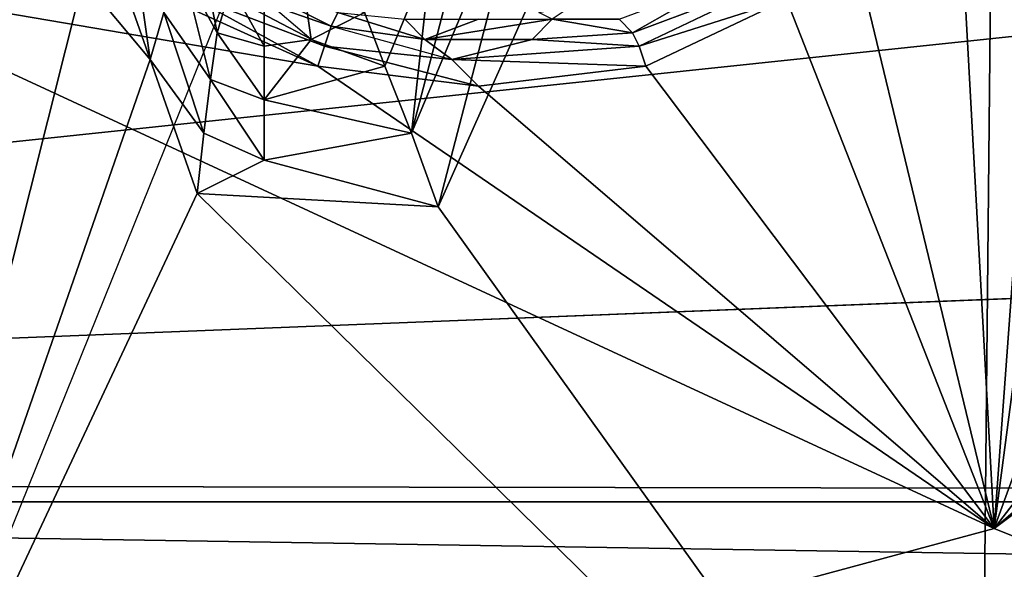
# Model space of a CAD drawing. Units: millimetres. Extents: x 186 to 3445, y -1582 to 1508.
# Drawn here: x 1388 to 1434, y -50 to -24 of the extents above; entities that cross this region are included whole.
import ezdxf

# ---------------------------------------------------------------- set-up
doc = ezdxf.new("R2010")
doc.units = ezdxf.units.MM
doc.linetypes.add('PDF_IMPORT', pattern=[1, 0.8, -0.2])
doc.layers.add('008', color=250, linetype='Continuous', lineweight=25)
doc.layers.add('CWRo 299.008', color=250, linetype='Continuous')
doc.styles.get("Standard").update_dxf_attribs({"font": 'ariali.ttf', "height": 150})
doc.dimstyles.new('Стиль 150', dxfattribs={"dimtxt": 150, "dimasz": 150, "dimexe": 50, "dimexo": 0, "dimgap": 50, "dimtad": 1, "dimdec": 0, "dimdsep": 32, "dimtxsty": 'Standard', "dimcen": 150, "dimclrd": 256, "dimclre": 256, "dimadec": 0, "dimazin": 0, "dimtfac": 1, "dimtdec": 0, "dimtmove": 0, "dimatfit": 3, "dimfxl": 0, "dimlwd": -1, "dimarcsym": 0})

# ---------------------------------------------------------------- blocks, each defined once
blk = doc.blocks.new('*D9')
at = {"layer": '008', "lineweight": -2}
for p, q in [((185.669, -7.759), (185.669, -1582.264)), ((2931.705, -7.759), (2931.705, -1582.264))]:
    blk.add_line(p, q, dxfattribs=at)
at = {"layer": '008'}
blk.add_line((335.669, -1532.264), (2781.705, -1532.264), dxfattribs=at)
for points in [[(335.669, -1507.264), (335.669, -1557.264), (185.669, -1532.264)], [(2781.705, -1507.264), (2781.705, -1557.264), (2931.705, -1532.264)]]:
    blk.add_solid(points, dxfattribs=at)
at = {"layer": 'Defpoints', "color": 0}
for p in [(185.669, -7.759), (2931.705, -7.759), (2931.705, -1532.264)]:
    blk.add_point(p, dxfattribs=at)
at = {"layer": '008', "color": 0, "insert": (1548.812, -1405.627), "char_height": 150, "width": 616.93975, "attachment_point": 5}
blk.add_mtext('2748', dxfattribs=at)
blk = doc.blocks.new('*D10')
at = {"layer": '008', "lineweight": -2}
for p, q in [((1336.033, 1186.675), (3445.489, 1186.675)), ((1336.014, -1213.081), (3445.489, -1213.081))]:
    blk.add_line(p, q, dxfattribs=at)
at = {"layer": '008'}
blk.add_line((3395.489, -1063.081), (3395.489, 1036.675), dxfattribs=at)
for points in [[(3370.489, 1036.675), (3420.489, 1036.675), (3395.489, 1186.675)], [(3370.489, -1063.081), (3420.489, -1063.081), (3395.489, -1213.081)]]:
    blk.add_solid(points, dxfattribs=at)
at = {"layer": 'Defpoints', "color": 0}
for p in [(1336.033, 1186.675), (3395.489, 1186.675), (1336.014, -1213.081)]:
    blk.add_point(p, dxfattribs=at)
at = {"layer": '008', "color": 0, "insert": (3268.903, -13.203), "char_height": 150, "attachment_point": 5, "rotation": 90}
blk.add_mtext('2401', dxfattribs=at)
blk = doc.blocks.new('*D11')
at = {"layer": '008', "lineweight": -2}
for p, q in [((1931.705, -13.203), (1931.705, -621.163)), ((1185.134, -14.559), (1185.134, -621.163))]:
    blk.add_line(p, q, dxfattribs=at)
at = {"layer": '008'}
blk.add_line((1335.134, -571.163), (1781.705, -571.163), dxfattribs=at)
for points in [[(1335.134, -546.163), (1335.134, -596.163), (1185.134, -571.163)], [(1781.705, -546.163), (1781.705, -596.163), (1931.705, -571.163)]]:
    blk.add_solid(points, dxfattribs=at)
at = {"layer": 'Defpoints', "color": 0}
for p in [(1931.705, -13.203), (1185.134, -14.559), (1931.705, -571.163)]:
    blk.add_point(p, dxfattribs=at)
at = {"layer": '008', "color": 0, "insert": (1558.419, -444.577), "char_height": 150, "attachment_point": 5}
blk.add_mtext('750', dxfattribs=at)

msp = doc.modelspace()

# ---------------------------------------------------------------- linework, layer by layer
at = {"layer": 'CWRo 299.008', "color": 18, "lineweight": 25}
for points in [[(1396.189, -29.374), (1399.006, -30.626), (1395.876, -32.191), (1378.975, -68.184), (1432.495, -68.184), (1407.144, -32.817), (1433.434, 26.024), (1389.929, 12.253), (1401.197, 2.55), (1433.434, 26.024), (1404.327, -3.709)], [(1433.434, 26.024), (1407.144, -32.817), (1395.876, -32.191), (1432.495, -68.184), (1433.434, 26.024)], [(1365.517, -36.886), (1369.586, -35.634), (1369.899, -38.137), (1378.975, -68.184), (1376.471, -25.305), (1376.471, -21.236), (1378.349, -23.74), (1380.853, -25.305), (1378.975, -68.184), (1382.418, -24.366), (1384.296, -22.175), (1378.975, -68.184), (1390.555, -22.175), (1389.929, 12.253), (1386.8, -9.03), (1386.174, -3.709), (1389.929, 12.253), (1383.044, 2.237), (1381.166, 3.489)], [(1435.625, -8.091), (1433.121, 10.375), (1435.625, -13.725), (1433.121, -47.84), (1437.19, -16.855)], [(1270.683, -5.587), (1398.067, -5.274), (1397.128, -6.213), (1388.991, -10.908), (1394.937, -9.03), (1393.998, -8.717), (1393.372, -8.404), (1393.372, -13.099), (1391.807, -20.61), (1390.555, -22.175), (1393.685, -25.931)], [(1347.051, -17.481), (1344.86, -15.603), (1345.486, -14.977), (1343.921, -13.725), (1345.486, -14.977), (1344.86, -15.603), (1343.921, -16.542), (1346.112, -19.358), (1354.875, -19.358), (1356.127, -22.175), (1357.692, -24.992), (1350.494, -29.374), (1359.257, -28.435), (1361.135, -32.191), (1370.837, -28.435), (1361.135, -32.191), (1357.692, -68.184), (1377.723, -22.175), (1433.121, -47.84), (1442.824, -21.236)], [(1423.419, -23.114), (1416.846, -26.244), (1433.121, -47.84), (1401.51, -26.244), (1409.022, -27.183), (1416.846, -26.244), (1433.121, -47.84), (1435.625, -13.725)], [(1409.647, -14.977), (1407.77, -14.351), (1406.831, -20.923), (1405.266, -19.045), (1403.701, -23.74), (1404.64, -26.244)], [(1409.647, -14.977), (1405.892, -29.374), (1399.006, -30.626), (1399.006, -27.809), (1396.502, -26.87), (1396.815, -24.679), (1395.25, -21.862)], [(1409.647, -14.977), (1405.892, -29.374), (1406.831, -20.923)], [(1397.441, -22.488), (1396.815, -24.679), (1399.006, -25.305), (1399.006, -27.809), (1399.006, -30.626), (1405.892, -29.374), (1407.144, -32.817), (1411.525, -15.916)], [(1787.419, -23.114), (1352.058, -16.229), (1248.148, -23.114), (1217.788, -45.649), (1787.419, -23.114)], [(1395.563, -17.794), (1396.502, -20.297), (1394.311, -18.419), (1395.563, -20.297), (1394.624, -20.297), (1395.876, -22.175), (1395.25, -22.801), (1401.823, -25.305), (1401.51, -26.244), (1409.022, -27.183), (1407.77, -25.931)], [(1423.732, -21.862), (1423.732, -20.297), (1420.602, -22.175), (1416.22, -24.679), (1415.594, -24.053), (1412.464, -24.053), (1411.838, -23.74), (1413.403, -23.427), (1412.464, -24.053), (1415.594, -24.053), (1416.22, -24.679), (1411.525, -24.992), (1412.464, -24.053), (1406.518, -24.992), (1411.525, -24.992), (1416.22, -24.679), (1416.533, -25.305), (1407.77, -25.931), (1411.525, -24.992)], [(1424.984, -20.61), (1423.732, -21.862), (1420.602, -22.175), (1416.22, -24.679), (1416.533, -25.305), (1423.732, -21.862), (1423.419, -23.114), (1426.549, -20.61), (1423.419, -23.114), (1433.121, -47.84), (1457.534, -26.87)], [(1406.831, -20.923), (1404.64, -26.244), (1403.701, -23.74), (1401.197, -24.992), (1399.006, -27.809), (1404.64, -26.244), (1406.831, -20.923), (1405.892, -29.374), (1407.144, -32.817), (1395.876, -32.191), (1399.006, -30.626), (1396.189, -29.374), (1396.502, -26.87), (1394.311, -23.74)], [(1442.824, -21.236), (1433.121, -47.84), (1457.534, -26.87)], [(1394.624, -23.114), (1401.51, -26.244), (1401.823, -25.305), (1407.77, -25.931), (1409.022, -27.183), (1416.846, -26.244), (1416.533, -25.305), (1423.732, -21.862)], [(1395.25, -21.862), (1396.815, -24.679), (1396.502, -26.87), (1399.006, -27.809), (1404.64, -26.244), (1405.892, -29.374)], [(1394.624, -23.114), (1401.51, -26.244), (1433.121, -47.84), (1377.723, -22.175)], [(1395.876, -22.175), (1402.136, -24.366), (1401.823, -25.305), (1395.25, -22.801)], [(1395.876, -22.175), (1402.136, -24.366), (1402.449, -23.74)], [(1400.884, -22.801), (1401.197, -24.992), (1403.701, -23.74)], [(1787.419, -23.114), (1217.788, -45.649), (1920.75, -56.604), (1219.979, -54.1), (1202.452, -46.275), (1197.131, -46.275), (1185.864, -25.618), (1186.49, -24.992), (1194.002, -46.275), (1197.131, -46.275), (1192.75, -66.306), (1194.002, -46.275), (1186.49, -24.992), (1187.116, -24.366), (1184.612, -23.114), (1186.177, -23.114), (1185.238, -26.557), (1185.551, -26.244)], [(1447.519, -56.604), (1227.804, -46.588), (1441.259, -46.588), (1227.804, -46.588), (1450.335, -23.114)], [(1423.419, -23.114), (1416.846, -26.244), (1416.533, -25.305), (1407.77, -25.931), (1401.823, -25.305), (1402.136, -24.366), (1406.518, -24.992), (1407.77, -25.931), (1411.525, -24.992), (1406.518, -24.992)], [(1412.464, -24.053), (1406.518, -24.992), (1402.136, -24.366), (1402.449, -23.74)], [(1405.579, -24.053), (1406.518, -24.992), (1405.579, -24.053)], [(1399.006, -25.305), (1401.197, -24.992), (1399.006, -27.809)], [(1483.512, -68.184), (1433.121, -47.84), (1461.916, -26.244)], [(1920.75, -56.604), (1217.788, -45.649), (1899.154, -46.588)], [(1885.383, -74.131), (1242.514, -75.07), (1884.131, -71.314), (1242.514, -75.07), (1242.827, -71.314), (1483.512, -68.184), (1433.121, -47.84), (1357.692, -68.184), (1483.512, -68.184), (1242.827, -71.314), (1680.066, -68.184)]]:
    msp.add_lwpolyline(points, dxfattribs=at)
for points in [[(1432.495, -68.184), (1407.144, -32.817), (1433.434, 26.024)], [(1411.525, -15.916), (1433.434, 26.024), (1407.144, -32.817)], [(1432.495, -68.184), (1433.434, 26.024), (1437.19, -56.917)], [(1424.984, -20.61), (1429.991, -13.412), (1431.243, -13.725), (1431.243, -8.091), (1433.121, 10.375), (1431.243, -13.725), (1433.121, -47.84), (1426.549, -20.61)], [(1393.685, -25.931), (1394.311, -23.74), (1392.746, -19.358), (1391.807, -20.61), (1393.372, -13.099), (1393.998, -12.786), (1393.998, -8.717), (1394.624, -4.961), (1395.563, -5.9), (1394.937, -9.03), (1393.998, -8.717), (1394.624, -12.786), (1393.998, -12.786), (1392.746, -19.358), (1391.807, -20.61)], [(1377.723, -22.175), (1390.242, -13.412), (1393.372, -20.61), (1377.723, -22.175), (1394.624, -23.114), (1401.51, -26.244)], [(1431.243, -13.725), (1433.121, -47.84), (1426.549, -20.61)], [(1431.243, -13.725), (1435.625, -13.725), (1433.121, -47.84)], [(1437.19, -16.855), (1433.121, -47.84), (1435.625, -13.725)], [(1409.647, -14.977), (1405.892, -29.374), (1406.831, -20.923)], [(1405.892, -29.374), (1409.647, -14.977), (1411.525, -15.916)], [(1411.525, -15.916), (1407.144, -32.817), (1405.892, -29.374)], [(1437.19, -16.855), (1442.824, -21.236), (1433.121, -47.84)], [(1399.006, -23.114), (1397.441, -22.488), (1397.441, -20.61), (1396.189, -18.732), (1395.876, -19.984), (1397.441, -22.488), (1397.441, -20.61), (1399.006, -21.236), (1399.006, -23.114), (1400.884, -22.801), (1401.197, -24.992), (1399.006, -25.305)], [(1393.685, -25.931), (1391.807, -20.61), (1392.746, -19.358)], [(1392.746, -19.358), (1394.311, -23.74), (1393.685, -25.931)], [(1396.815, -24.679), (1395.25, -21.862), (1395.876, -19.984)], [(1395.876, -19.984), (1397.441, -22.488), (1396.815, -24.679)], [(1393.685, -25.931), (1390.555, -22.175), (1391.807, -20.61)], [(1433.121, -47.84), (1423.419, -23.114), (1426.549, -20.61)], [(1406.831, -20.923), (1404.64, -26.244), (1403.701, -23.74)], [(1404.64, -26.244), (1406.831, -20.923), (1405.892, -29.374)], [(1402.136, -24.366), (1395.876, -22.175), (1396.502, -21.549)], [(1396.502, -21.549), (1402.449, -23.74), (1402.136, -24.366)], [(1400.884, -22.801), (1399.006, -21.236), (1399.006, -23.114), (1400.884, -22.801), (1401.197, -24.992), (1399.006, -23.114)], [(1433.121, -47.84), (1442.824, -21.236), (1450.022, -25.931)], [(1396.502, -26.87), (1394.311, -23.74), (1395.25, -21.862)], [(1395.25, -21.862), (1396.815, -24.679), (1396.502, -26.87)], [(1423.732, -21.862), (1416.533, -25.305), (1416.22, -24.679)], [(1416.22, -24.679), (1420.602, -22.175), (1423.732, -21.862)], [(1416.533, -25.305), (1423.732, -21.862), (1423.419, -23.114)], [(1357.692, -68.184), (1377.723, -22.175), (1433.121, -47.84)], [(1401.51, -26.244), (1433.121, -47.84), (1377.723, -22.175)], [(1390.555, -22.175), (1378.975, -68.184), (1384.296, -22.175)], [(1393.685, -25.931), (1378.975, -68.184), (1390.555, -22.175)], [(1401.823, -25.305), (1395.25, -22.801), (1395.876, -22.175)], [(1395.876, -22.175), (1402.136, -24.366), (1401.823, -25.305)], [(1399.006, -25.305), (1396.815, -24.679), (1397.441, -22.488), (1399.006, -23.114)], [(1399.006, -25.305), (1396.815, -24.679), (1397.441, -22.488)], [(1397.441, -22.488), (1399.006, -23.114), (1399.006, -25.305)], [(1420.602, -22.175), (1416.22, -24.679), (1415.594, -24.053)], [(1401.51, -26.244), (1394.624, -23.114), (1395.25, -22.801)], [(1395.25, -22.801), (1401.823, -25.305), (1401.51, -26.244)], [(1403.701, -23.74), (1401.197, -24.992), (1400.884, -22.801)], [(1450.335, -23.114), (1217.162, -23.114), (1227.804, -46.588)], [(1899.154, -46.588), (1787.419, -23.114), (1217.788, -45.649)], [(1248.148, -23.114), (1217.788, -45.649), (1787.419, -23.114)], [(1450.335, -23.114), (1227.804, -46.588), (1441.259, -46.588)], [(1401.197, -24.992), (1399.006, -23.114), (1399.006, -25.305), (1401.197, -24.992), (1399.006, -27.809), (1399.006, -25.305)], [(1423.419, -23.114), (1416.846, -26.244), (1416.533, -25.305)], [(1433.121, -47.84), (1416.846, -26.244), (1423.419, -23.114)], [(1396.189, -29.374), (1393.685, -25.931), (1394.311, -23.74), (1396.502, -26.87)], [(1396.189, -29.374), (1393.685, -25.931), (1394.311, -23.74)], [(1394.311, -23.74), (1396.502, -26.87), (1396.189, -29.374)], [(1401.197, -24.992), (1403.701, -23.74), (1404.64, -26.244)], [(1406.518, -24.992), (1402.136, -24.366), (1402.449, -23.74)], [(1402.449, -23.74), (1405.579, -24.053), (1406.518, -24.992)], [(1407.77, -25.931), (1401.823, -25.305), (1402.136, -24.366)], [(1402.136, -24.366), (1407.77, -25.931), (1406.518, -24.992), (1411.525, -24.992), (1407.77, -25.931), (1406.518, -24.992)], [(1406.518, -24.992), (1405.579, -24.053), (1409.022, -24.053)], [(1409.022, -24.053), (1412.464, -24.053), (1406.518, -24.992)], [(1411.525, -24.992), (1406.518, -24.992), (1412.464, -24.053)], [(1416.22, -24.679), (1411.525, -24.992), (1412.464, -24.053)], [(1412.464, -24.053), (1415.594, -24.053), (1416.22, -24.679)], [(1399.006, -27.809), (1396.502, -26.87), (1396.815, -24.679)], [(1396.815, -24.679), (1399.006, -25.305), (1399.006, -27.809)], [(1411.525, -24.992), (1416.22, -24.679), (1416.533, -25.305)], [(1404.64, -26.244), (1399.006, -27.809), (1401.197, -24.992)], [(1416.533, -25.305), (1407.77, -25.931), (1411.525, -24.992)], [(1409.022, -27.183), (1401.51, -26.244), (1401.823, -25.305)], [(1401.823, -25.305), (1407.77, -25.931), (1409.022, -27.183)], [(1407.77, -25.931), (1416.533, -25.305), (1416.846, -26.244)], [(1393.685, -25.931), (1396.189, -29.374), (1395.876, -32.191), (1378.975, -68.184)], [(1395.876, -32.191), (1378.975, -68.184), (1393.685, -25.931)], [(1393.685, -25.931), (1396.189, -29.374), (1395.876, -32.191)], [(1416.846, -26.244), (1409.022, -27.183), (1407.77, -25.931)], [(1450.022, -25.931), (1457.534, -26.87), (1433.121, -47.84)], [(1399.006, -27.809), (1404.64, -26.244), (1405.892, -29.374)], [(1433.121, -47.84), (1401.51, -26.244), (1409.022, -27.183)], [(1409.022, -27.183), (1416.846, -26.244), (1433.121, -47.84)], [(1483.512, -68.184), (1433.121, -47.84), (1461.916, -26.244)], [(1433.121, -47.84), (1457.534, -26.87), (1461.916, -26.244)], [(1399.006, -30.626), (1396.189, -29.374), (1396.502, -26.87)], [(1396.502, -26.87), (1399.006, -27.809), (1399.006, -30.626)], [(1405.892, -29.374), (1399.006, -30.626), (1399.006, -27.809)], [(1396.189, -29.374), (1399.006, -30.626), (1395.876, -32.191)], [(1399.006, -30.626), (1405.892, -29.374), (1407.144, -32.817)], [(1407.144, -32.817), (1395.876, -32.191), (1399.006, -30.626)], [(1432.495, -68.184), (1378.975, -68.184), (1395.876, -32.191)], [(1432.495, -68.184), (1395.876, -32.191), (1407.144, -32.817)], [(1219.979, -54.1), (1920.75, -56.604), (1217.788, -45.649)], [(1899.154, -46.588), (1217.788, -45.649), (1920.75, -56.604)], [(1441.259, -46.588), (1227.804, -46.588), (1447.519, -56.604)], [(1357.692, -68.184), (1433.121, -47.84), (1483.512, -68.184)]]:
    msp.add_lwpolyline(points, close=True, dxfattribs=at)
at = {"layer": 'CWRo 299.008', "color": 18, "linetype": 'PDF_IMPORT', "lineweight": 25, "ltscale": 206.256456}
msp.add_lwpolyline([(1437.816, -79.764), (1231.56, -79.764), (1399.945, -16.229), (1378.975, -68.184), (1390.555, -22.175)], dxfattribs=at)

# ---------------------------------------------------------------- dimensions: what is measured, and where the dimension line sits
at = {"layer": '008'}
dim = msp.add_linear_dim(base=(3395.489, 1186.675), p1=(1336.014, -1213.081), p2=(1336.033, 1186.675), angle=90, text='2401', dimstyle='Стиль 150', dxfattribs=at)
dim.commit()
dim.dimension.update_dxf_attribs({"geometry": '*D10', "text_midpoint": (3268.903, -13.203)})
dim = msp.add_linear_dim(base=(2931.705, -1532.264), p1=(185.669, -7.759), p2=(2931.705, -7.759), text='2748', dimstyle='Стиль 150', dxfattribs=at)
dim.commit()
dim.dimension.update_dxf_attribs({"geometry": '*D9', "text_midpoint": (1548.812, -1532.264), "dimtype": 160})
dim = msp.add_linear_dim(base=(1931.705, -571.163), p1=(1185.134, -14.559), p2=(1931.705, -13.203), text='750', dimstyle='Стиль 150', dxfattribs=at)
dim.commit()
dim.dimension.update_dxf_attribs({"geometry": '*D11', "text_midpoint": (1558.419, -444.577)})

doc.saveas('drawing.dxf')
